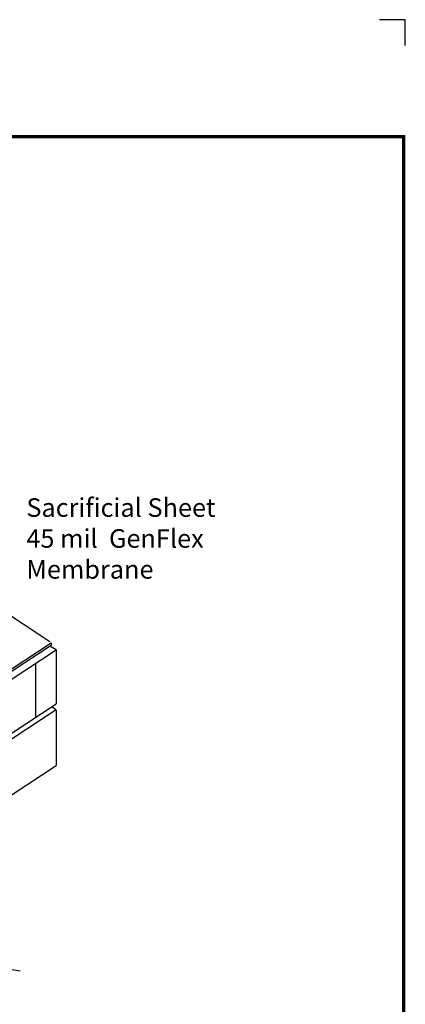
# Model space of a CAD drawing. Extents: x -8.4 to 11.6, y -2.7 to 14.1.
# Drawn here: x 7.9 to 11.6, y 4.6 to 14.1 of the extents above; entities that cross this region are included whole.
import ezdxf
from ezdxf.enums import TextEntityAlignment as Align

# ---------------------------------------------------------------- set-up
doc = ezdxf.new("R2010")
doc.units = 0
doc.header["$LTSCALE"] = 0.2
doc.header["$MEASUREMENT"] = 0
doc.layers.get('0').update_dxf_attribs({"linetype": 'CONTINUOUS'})
doc.layers.get('Defpoints').update_dxf_attribs({"linetype": 'CONTINUOUS'})
for name, color, linetype in [('FSBP-TTLB-BORDER', 7, 'CONTINUOUS'), ('FSBP-TTLB-TEXT', 7, 'CONTINUOUS'), ('NONE', 7, 'CONTINUOUS')]:
    doc.layers.add(name, color=color, linetype=linetype)
doc.styles.add('ARIAL', font='arial.ttf')
doc.styles.add('ARIAL_BOLD', font='txt')

# ---------------------------------------------------------------- blocks, each defined once
blk = doc.blocks.new('A$C76313A3A')
at = {"layer": 'Defpoints', "linetype": 'Continuous', "ltscale": 1.75}
blk.add_lwpolyline([(10.0156, 8.2558), (10.0156, 8.3808), (9.8906, 8.3808)], dxfattribs=at)
at = {"layer": 'FSBP-TTLB-BORDER', "const_width": 0.0156}
blk.add_lwpolyline([(10.0078, 1.3154), (10.0078, 7.8154), (0.0078, 7.8154), (0.0078, 1.3154)], dxfattribs=at)
at = {"layer": 'FSBP-TTLB-TEXT'}
for tag, height, style, p in [('MAXIMUM_WARRANTY', 0.0938, 'ARIAL_BOLD', (9.0277, 1.4274)), ('ACCPT_SYSTEMS_LINE_1', 0.069, 'ARIAL', (5.397, 0.6905))]:
    blk.add_attdef(tag, text='', height=height, dxfattribs=dict(at, style=style)).set_placement(p, align=Align.MIDDLE_LEFT)
for tag, style, p in [('DETAIL_DESCP_LINE_1', 'ARIAL_BOLD', (4.9867, 1.1279)), ('ISSUE_REV_DATE', 'ARIAL', (8.0532, 0.9513))]:
    blk.add_attdef(tag, text='', height=0.1094, dxfattribs=dict(at, style=style)).set_placement(p, align=Align.MIDDLE_CENTER)
at = {"layer": 'FSBP-TTLB-TEXT', "style": 'ARIAL', "width": 0.9375}
blk.add_attdef('DETAIL_NUMBER', text='', height=0.2188, dxfattribs=at).set_placement((9.2806, 0.8688), align=Align.MIDDLE_CENTER)

msp = doc.modelspace()

# ---------------------------------------------------------------- linework, layer by layer
at = {"layer": 'NONE', "color": 170, "linetype": 'Continuous'}
for p, q in [((8.1857, 8.057), (4.4464, 10.5312)), ((4.9655, 5.9084), (8.1977, 8.025)), ((4.9682, 5.9317), (8.1977, 8.0465)), ((8.2452, 7.9794), (8.1837, 8.0156)), ((8.1977, 8.0465), (8.1977, 8.025)), ((4.9606, 5.829), (8.2452, 7.9799)), ((8.2452, 7.9794), (8.2452, 7.4579)), ((8.0472, 7.8533), (8.0472, 7.3358)), ((4.9606, 5.307), (8.2452, 7.4579)), ((8.2454, 7.4011), (8.1996, 7.4281)), ((4.9606, 5.2515), (8.2452, 7.4025)), ((8.2456, 7.3949), (8.2456, 6.8629)), ((4.9606, 4.7117), (8.2456, 6.8629)), ((5.3733, 5.2666), (7.8968, 4.8801))]:
    msp.add_line(p, q, dxfattribs=at)

# ---------------------------------------------------------------- block references
at = {"xscale": 2, "yscale": 2, "zscale": 2}
msp.add_blockref('A$C76313A3A', (-8.4126, -2.6949), dxfattribs=at)

# ---------------------------------------------------------------- texts
at = {"layer": 'NONE', "color": 170, "insert": (7.9574, 9.4438), "char_height": 0.179199, "width": 2.127506, "attachment_point": 1, "style": 'ARIAL'}
msp.add_mtext('Sacrificial Sheet\\P45 mil  GenFlex Membrane', dxfattribs=at)

doc.saveas('drawing.dxf')
